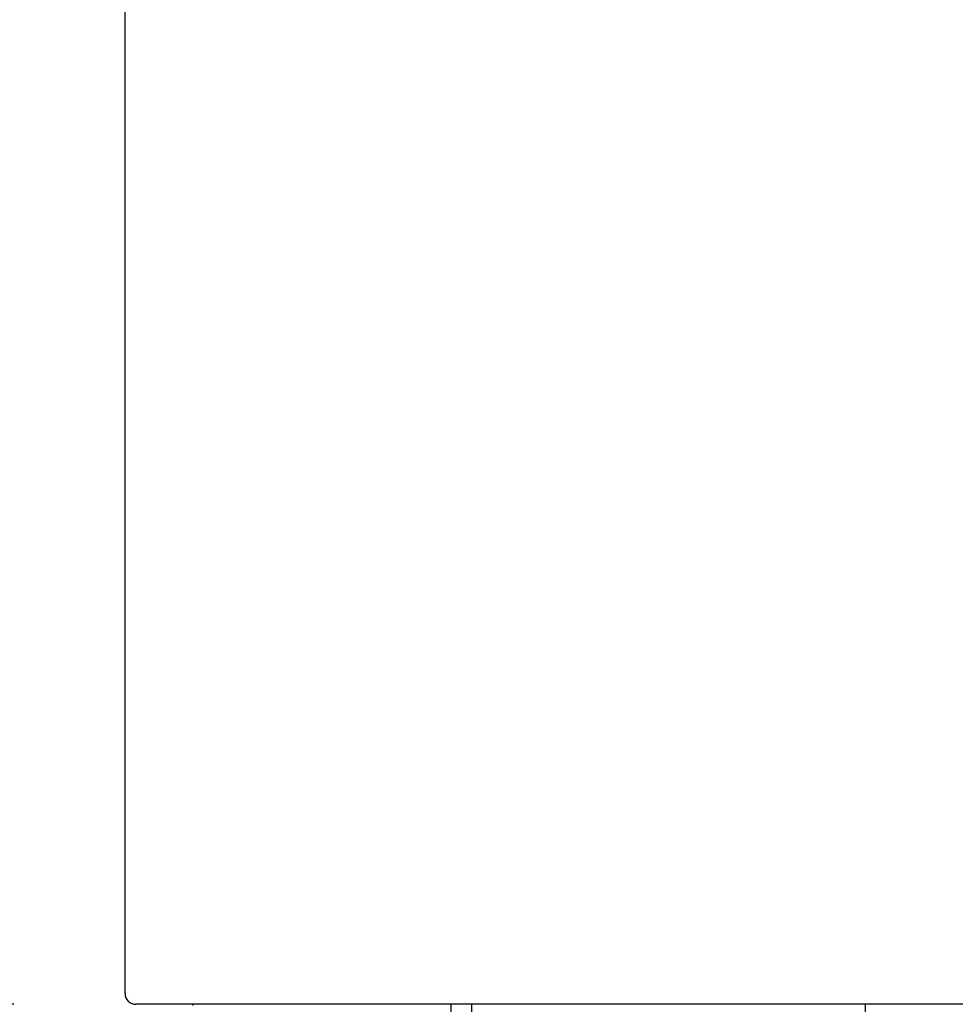
# Model space of a CAD drawing. Extents: x -869 to 1437, y 574 to 2149.
# Drawn here: x 1299 to 1368, y 1032 to 1105 of the extents above; entities that cross this region are included whole.
import ezdxf

# ---------------------------------------------------------------- set-up
doc = ezdxf.new("R2010")
doc.units = 0
doc.header["$LTSCALE"] = 0.2
doc.layers.get('0').update_dxf_attribs({"linetype": 'CONTINUOUS'})
doc.layers.get('DEFPOINTS').update_dxf_attribs({"linetype": 'CONTINUOUS'})
doc.styles.add('AD-STANDARD', font='romans.shx', dxfattribs={"width": 0.8, "bigfont": 'bigfont.shx'})
doc.dimstyles.new('8', dxfattribs={"dimscale": 9, "dimtxt": 3, "dimasz": 2.5, "dimexe": 2, "dimexo": 1, "dimgap": 0.5, "dimtad": 1, "dimdec": 4, "dimdsep": 46, "dimtxsty": 'AD-STANDARD', "dimcen": -2, "dimclrd": 9, "dimclre": 9, "dimclrt": 2, "dimadec": 0, "dimazin": 0, "dimtfac": 1, "dimtdec": 4, "dimtmove": 0, "dimatfit": 3, "dimfxl": 1, "dimtolj": 1, "dimarcsym": 0})

# ---------------------------------------------------------------- blocks, each defined once
blk = doc.blocks.new('*D20')
at = {"color": 9, "lineweight": -2}
for p, q in [((1298.656, 1032.433), (903.539, 1032.433)), ((921.539, 815.833), (921.539, 1009.933)), ((975.356, 793.333), (903.539, 793.333))]:
    blk.add_line(p, q, dxfattribs=at)
at = {"color": 9}
for points in [[(917.789, 1009.933), (925.289, 1009.933), (921.539, 1032.433)], [(917.789, 815.833), (925.289, 815.833), (921.539, 793.333)]]:
    blk.add_solid(points, dxfattribs=at)
at = {"layer": 'DEFPOINTS', "color": 0}
for p in [(921.539, 1032.433), (1307.656, 1032.433), (984.356, 793.333)]:
    blk.add_point(p, dxfattribs=at)
at = {"color": 2, "insert": (903.539, 912.883), "char_height": 27, "attachment_point": 5, "rotation": 90, "style": 'AD-STANDARD'}
blk.add_mtext('\\A1;239', dxfattribs=at)
blk = doc.blocks.new('*D23')
at = {"color": 9, "lineweight": -2}
for p, q in [((1298.656, 1182.433), (903.539, 1182.433)), ((921.539, 1054.933), (921.539, 1159.933)), ((1298.656, 1032.433), (903.539, 1032.433))]:
    blk.add_line(p, q, dxfattribs=at)
at = {"color": 9}
for points in [[(917.789, 1159.933), (925.289, 1159.933), (921.539, 1182.433)], [(917.789, 1054.933), (925.289, 1054.933), (921.539, 1032.433)]]:
    blk.add_solid(points, dxfattribs=at)
at = {"layer": 'DEFPOINTS', "color": 0}
for p in [(921.539, 1182.433), (1307.656, 1182.433), (1307.656, 1032.433)]:
    blk.add_point(p, dxfattribs=at)
at = {"color": 2, "insert": (903.539, 1107.433), "char_height": 27, "attachment_point": 5, "rotation": 90, "style": 'AD-STANDARD'}
blk.add_mtext('\\A1;150', dxfattribs=at)

msp = doc.modelspace()

# ---------------------------------------------------------------- linework, layer by layer
for p, q in [((1306.85608, 1033.23284), (1306.85608, 1181.63284)), ((1381.05608, 1032.43284), (1307.65608, 1032.43284)), ((1311.85608, 1032.43284), (1311.85608, 1032.33284)), ((1330.85608, 1030.93284), (1330.85608, 1032.43284)), ((1332.35608, 1032.43284), (1332.35608, 1030.43284)), ((1361.35608, 1030.43284), (1361.35608, 1032.43284))]:
    msp.add_line(p, q)
msp.add_arc((1307.65608, 1033.23284), 0.8, 180, 270)

# ---------------------------------------------------------------- dimensions: what is measured, and where the dimension line sits
dim = msp.add_linear_dim(base=(921.53928, 1182.43284), p1=(1307.65608, 1032.43284), p2=(1307.65608, 1182.43284), angle=90, dimstyle='8')
dim.commit()
dim.dimension.update_dxf_attribs({"geometry": '*D23', "text_midpoint": (903.53928, 1107.43284)})
dim = msp.add_linear_dim(base=(921.53928, 1032.43284), p1=(984.35608, 793.33284), p2=(1307.65608, 1032.43284), angle=90, dimstyle='8', override={"dimdec": 0})
dim.commit()
dim.dimension.update_dxf_attribs({"geometry": '*D20', "text_midpoint": (903.53928, 912.88284)})

doc.saveas('drawing.dxf')
